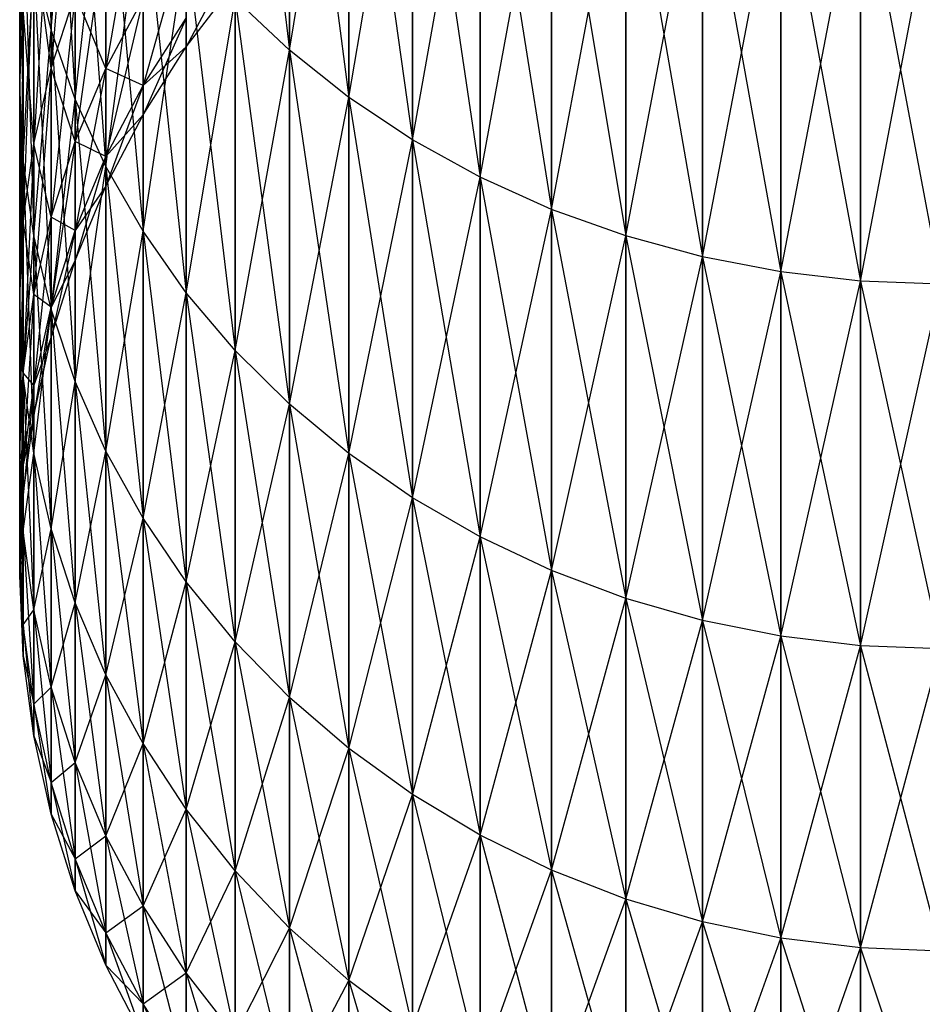
# Model space of a CAD drawing. Extents: x -1553 to 3804, y -1500 to 1500.
# Drawn here: x 410 to 425, y -139 to -123 of the extents above; entities that cross this region are included whole.
import ezdxf

# ---------------------------------------------------------------- set-up
doc = ezdxf.new("R2010")
doc.units = 0
doc.header["$MEASUREMENT"] = 0

msp = doc.modelspace()

# ---------------------------------------------------------------- linework, layer by layer
at = {"color": 0}
for p, q in [((413.528428, -116.443282, 1804.806077), (414.412493, -123.942704, 1794.829966)), ((410.246979, -117.006271, 1790.825215), (410.530208, -123.60768, 1780.910821)), ((414.412493, -117.234343, 1641.183243), (414.412493, -123.942704, 1651.71326)), ((414.412493, -117.234343, 1805.359984), (415.377281, -124.709056, 1795.27242)), ((414.412493, -123.942704, 1794.829966), (414.412493, -117.234343, 1805.359984)), ((414.412493, -123.942704, 1651.71326), (415.377281, -117.959216, 1640.675681)), ((415.377281, -117.959216, 1640.675681), (415.377281, -124.709056, 1651.270806)), ((415.377281, -117.959216, 1805.867545), (416.415449, -125.399601, 1795.671106)), ((415.377281, -124.709056, 1795.27242), (415.377281, -117.959216, 1805.867545)), ((410.530208, -118.113727, 1655.078621), (410.530208, -123.60768, 1665.632405)), ((410.530208, -118.113727, 1791.464605), (410.923706, -124.739844, 1781.438758)), ((410.530208, -123.60768, 1780.910821), (410.530208, -118.113727, 1791.464605)), ((415.377281, -124.709056, 1651.270806), (416.415449, -118.612386, 1640.218326)), ((416.415449, -118.612386, 1640.218326), (416.415449, -125.399601, 1650.87212)), ((416.415449, -118.612386, 1806.3249), (417.519095, -126.009084, 1796.022991)), ((416.415449, -125.399601, 1795.671106), (416.415449, -118.612386, 1806.3249)), ((410.076175, -118.899804, 1778.715502), (410.019095, -124.509272, 1768.589282)), ((410.530208, -123.60768, 1665.632405), (410.923706, -119.195571, 1654.454018)), ((410.923706, -119.195571, 1654.454018), (410.923706, -124.739844, 1665.104468)), ((410.923706, -119.195571, 1792.089208), (411.424478, -125.836589, 1781.950178)), ((410.923706, -124.739844, 1781.438758), (410.923706, -119.195571, 1792.089208)), ((416.415449, -125.399601, 1650.87212), (417.519095, -119.188881, 1639.81466)), ((417.519095, -119.188881, 1639.81466), (417.519095, -126.009084, 1650.520235)), ((417.519095, -119.188881, 1806.728566), (418.679821, -126.532866, 1796.325397)), ((417.519095, -126.009084, 1796.022991), (417.519095, -119.188881, 1806.728566)), ((410.923706, -119.683772, 1766.832944), (410.530208, -124.231599, 1756.55937)), ((417.519095, -126.009084, 1650.520235), (418.679821, -119.684313, 1639.467755)), ((418.679821, -119.684313, 1639.467755), (418.679821, -126.532866, 1650.217829)), ((418.679821, -119.684313, 1807.075471), (419.888793, -126.966961, 1796.576022)), ((418.679821, -126.532866, 1796.325397), (418.679821, -119.684313, 1807.075471)), ((410.019095, -120.085782, 1667.274693), (410.019095, -124.509272, 1677.953944)), ((410.019095, -120.085782, 1779.268533), (410.076175, -125.738937, 1769.036843)), ((410.019095, -124.509272, 1768.589282), (410.019095, -120.085782, 1779.268533)), ((418.679821, -126.532866, 1650.217829), (419.888793, -120.094913, 1639.18025)), ((419.888793, -120.094913, 1639.18025), (419.888793, -126.966961, 1649.967204)), ((419.888793, -120.094913, 1807.362976), (421.136809, -127.308065, 1796.772958)), ((419.888793, -126.966961, 1796.576022), (419.888793, -120.094913, 1807.362976)), ((410.923706, -124.739844, 1665.104468), (411.424478, -120.243568, 1653.848956)), ((411.424478, -120.243568, 1653.848956), (411.424478, -125.836589, 1664.593048)), ((411.424478, -120.243568, 1792.69427), (412.028714, -126.889566, 1782.441189)), ((411.424478, -125.836589, 1781.950178), (411.424478, -120.243568, 1792.69427)), ((419.888793, -126.966961, 1649.967204), (421.136809, -120.417555, 1638.954334)), ((421.136809, -120.417555, 1638.954334), (421.136809, -127.308065, 1649.770268)), ((421.136809, -120.417555, 1807.588893), (422.414372, -127.553582, 1796.914708)), ((421.136809, -127.308065, 1796.772958), (421.136809, -120.417555, 1807.588893)), ((412.028714, -120.733827, 1755.622144), (411.424478, -124.238114, 1745.178144)), ((421.136809, -127.308065, 1649.770268), (422.414372, -120.649783, 1638.791725)), ((422.414372, -120.649783, 1638.791725), (422.414372, -127.553582, 1649.628518)), ((422.414372, -120.649783, 1807.751501), (423.711759, -127.701643, 1797.000191)), ((422.414372, -127.553582, 1796.914708), (422.414372, -120.649783, 1807.751501)), ((410.530208, -120.857642, 1767.260197), (410.246979, -125.466806, 1756.890342)), ((410.530208, -120.857642, 1679.283029), (410.530208, -124.231599, 1689.983856)), ((410.530208, -124.231599, 1756.55937), (410.530208, -120.857642, 1767.260197)), ((422.414372, -127.553582, 1649.628518), (423.711759, -120.789831, 1638.693663)), ((423.711759, -120.789831, 1638.693663), (423.711759, -127.701643, 1649.543035)), ((423.711759, -120.789831, 1807.849563), (425.019095, -127.751123, 1797.028758)), ((423.711759, -127.701643, 1797.000191), (423.711759, -120.789831, 1807.849563)), ((423.711759, -127.701643, 1649.543035), (425.019095, -120.836632, 1638.660892)), ((411.424478, -125.836589, 1664.593048), (412.028714, -121.249744, 1653.26804)), ((412.028714, -121.249744, 1653.26804), (412.028714, -126.889566, 1664.102037)), ((412.028714, -121.249744, 1793.275186), (412.731814, -127.890762, 1782.908055)), ((412.028714, -126.889566, 1782.441189), (412.028714, -121.249744, 1793.275186)), ((410.019095, -124.509272, 1677.953944), (410.076175, -121.271759, 1666.721663)), ((410.076175, -121.271759, 1666.721663), (410.076175, -125.738937, 1677.506383)), ((410.076175, -121.271759, 1779.821563), (410.246979, -126.959243, 1769.480998)), ((410.076175, -125.738937, 1769.036843), (410.076175, -121.271759, 1779.821563)), ((411.424478, -121.85607, 1755.922849), (410.923706, -125.429853, 1745.38828)), ((411.424478, -121.85607, 1690.620377), (411.424478, -124.238114, 1701.365082)), ((411.424478, -124.238114, 1745.178144), (411.424478, -121.85607, 1755.922849)), ((412.731814, -122.006017, 1744.784566), (412.028714, -124.517219, 1734.165458)), ((410.246979, -122.059302, 1767.697566), (410.076175, -126.721179, 1757.226451)), ((410.246979, -122.059302, 1678.84566), (410.246979, -125.466806, 1689.652884)), ((410.530208, -124.231599, 1689.983856), (410.246979, -122.059302, 1678.84566)), ((410.246979, -125.466806, 1756.890342), (410.246979, -122.059302, 1767.697566)), ((412.028714, -126.889566, 1664.102037), (412.731814, -122.206441, 1652.715691)), ((412.731814, -122.206441, 1652.715691), (412.731814, -127.890762, 1663.635171)), ((412.731814, -122.206441, 1793.827535), (413.528428, -128.832558, 1783.347221)), ((412.731814, -127.890762, 1782.908055), (412.731814, -122.206441, 1793.827535)), ((410.076175, -125.738937, 1677.506383), (410.246979, -122.448711, 1666.172841)), ((410.530208, -123.60768, 1665.632405), (410.246979, -122.448711, 1666.172841)), ((410.246979, -122.448711, 1666.172841), (410.246979, -126.959243, 1677.062228)), ((410.530208, -123.60768, 1780.910821), (410.246979, -122.448711, 1780.370385)), ((410.246979, -122.448711, 1780.370385), (410.530208, -128.160903, 1769.918367)), ((410.246979, -126.959243, 1769.480998), (410.246979, -122.448711, 1780.370385)), ((413.528428, -122.381523, 1733.978609), (412.731814, -123.888157, 1723.271613)), ((412.731814, -123.888157, 1723.271613), (413.528428, -122.849, 1723.271613)), ((410.530208, -124.231599, 1689.983856), (410.923706, -123.02496, 1690.307174)), ((410.530208, -124.231599, 1756.55937), (410.923706, -123.02496, 1756.236052)), ((410.923706, -123.02496, 1756.236052), (410.530208, -126.66008, 1745.605202)), ((410.923706, -123.02496, 1690.307174), (410.923706, -125.429853, 1701.154946)), ((411.424478, -124.238114, 1701.365082), (410.923706, -123.02496, 1690.307174)), ((410.923706, -125.429853, 1745.38828), (410.923706, -123.02496, 1756.236052)), ((411.424478, -124.238114, 1701.365082), (412.028714, -123.093933, 1701.566832)), ((411.424478, -124.238114, 1745.178144), (412.028714, -123.093933, 1744.976395)), ((412.028714, -123.093933, 1744.976395), (411.424478, -125.67463, 1734.266718)), ((412.028714, -123.093933, 1701.566832), (412.028714, -124.517219, 1712.377768)), ((412.028714, -124.517219, 1734.165458), (412.028714, -123.093933, 1744.976395)), ((412.731814, -127.890762, 1663.635171), (413.528428, -123.106377, 1652.196113)), ((414.412493, -123.942704, 1651.71326), (413.528428, -123.106377, 1652.196113)), ((413.528428, -123.106377, 1652.196113), (413.528428, -128.832558, 1663.196005)), ((414.412493, -123.942704, 1794.829966), (413.528428, -123.106377, 1794.347113)), ((413.528428, -123.106377, 1794.347113), (414.412493, -129.707786, 1783.755347)), ((413.528428, -128.832558, 1783.347221), (413.528428, -123.106377, 1794.347113)), ((410.019095, -124.509272, 1677.953944), (410.076175, -123.279608, 1678.401505)), ((410.019095, -124.509272, 1768.589282), (410.076175, -123.279608, 1768.141721)), ((410.076175, -123.279608, 1768.141721), (410.019095, -127.985172, 1757.565137)), ((410.076175, -123.279608, 1678.401505), (410.076175, -126.721179, 1689.316775)), ((410.246979, -125.466806, 1689.652884), (410.076175, -123.279608, 1678.401505)), ((410.076175, -126.721179, 1757.226451), (410.076175, -123.279608, 1768.141721)), ((412.028714, -124.517219, 1712.377768), (412.731814, -123.416725, 1712.474049)), ((412.028714, -124.517219, 1734.165458), (412.731814, -123.416725, 1734.069177)), ((412.731814, -123.416725, 1734.069177), (412.028714, -124.992855, 1723.271613)), ((412.731814, -123.416725, 1712.474049), (412.731814, -123.888157, 1723.271613)), ((412.731814, -123.888157, 1723.271613), (412.731814, -123.416725, 1734.069177)), ((410.246979, -126.959243, 1677.062228), (410.530208, -123.60768, 1665.632405)), ((410.923706, -124.739844, 1665.104468), (410.530208, -123.60768, 1665.632405)), ((410.530208, -123.60768, 1665.632405), (410.530208, -128.160903, 1676.624859)), ((410.923706, -124.739844, 1781.438758), (410.530208, -123.60768, 1780.910821)), ((410.530208, -123.60768, 1780.910821), (410.923706, -129.334772, 1770.34562)), ((410.530208, -128.160903, 1769.918367), (410.530208, -123.60768, 1780.910821)), ((412.028714, -124.992855, 1723.271613), (412.731814, -123.888157, 1723.271613)), ((412.731814, -123.888157, 1723.271613), (412.028714, -124.517219, 1712.377768)), ((413.528428, -128.832558, 1663.196005), (414.412493, -123.942704, 1651.71326)), ((415.377281, -124.709056, 1651.270806), (414.412493, -123.942704, 1651.71326)), ((414.412493, -123.942704, 1651.71326), (414.412493, -129.707786, 1662.787879)), ((415.377281, -124.709056, 1795.27242), (414.412493, -123.942704, 1794.829966)), ((414.412493, -123.942704, 1794.829966), (415.377281, -130.509784, 1784.129325)), ((414.412493, -129.707786, 1783.755347), (414.412493, -123.942704, 1794.829966)), ((410.246979, -125.466806, 1689.652884), (410.530208, -124.231599, 1689.983856)), ((410.246979, -125.466806, 1756.890342), (410.530208, -124.231599, 1756.55937)), ((410.530208, -124.231599, 1756.55937), (410.246979, -127.919432, 1745.82726)), ((410.530208, -124.231599, 1689.983856), (410.530208, -126.66008, 1700.938024)), ((410.923706, -125.429853, 1701.154946), (410.530208, -124.231599, 1689.983856)), ((410.530208, -126.66008, 1745.605202), (410.530208, -124.231599, 1756.55937)), ((410.923706, -125.429853, 1701.154946), (411.424478, -124.238114, 1701.365082)), ((410.923706, -125.429853, 1745.38828), (411.424478, -124.238114, 1745.178144)), ((411.424478, -124.238114, 1745.178144), (410.923706, -126.880149, 1734.372188)), ((411.424478, -124.238114, 1701.365082), (411.424478, -125.67463, 1712.276508)), ((412.028714, -124.517219, 1712.377768), (411.424478, -124.238114, 1701.365082)), ((411.424478, -125.67463, 1734.266718), (411.424478, -124.238114, 1745.178144)), ((410.076175, -125.738937, 1677.506383), (410.019095, -124.509272, 1677.953944)), ((410.019095, -124.509272, 1677.953944), (410.019095, -127.985172, 1688.97809)), ((410.076175, -126.721179, 1689.316775), (410.019095, -124.509272, 1677.953944)), ((410.076175, -125.738937, 1769.036843), (410.019095, -124.509272, 1768.589282)), ((410.019095, -124.509272, 1768.589282), (410.076175, -129.249165, 1757.903822)), ((410.019095, -127.985172, 1757.565137), (410.019095, -124.509272, 1768.589282)), ((411.424478, -125.67463, 1712.276508), (412.028714, -124.517219, 1712.377768)), ((411.424478, -125.67463, 1734.266718), (412.028714, -124.517219, 1734.165458)), ((412.028714, -124.517219, 1734.165458), (411.424478, -126.154687, 1723.271613)), ((412.028714, -124.517219, 1712.377768), (412.028714, -124.992855, 1723.271613)), ((412.028714, -124.992855, 1723.271613), (412.028714, -124.517219, 1734.165458)), ((410.530208, -128.160903, 1676.624859), (410.923706, -124.739844, 1665.104468)), ((411.424478, -125.836589, 1664.593048), (410.923706, -124.739844, 1665.104468)), ((410.923706, -124.739844, 1665.104468), (410.923706, -129.334772, 1676.197606)), ((411.424478, -125.836589, 1781.950178), (410.923706, -124.739844, 1781.438758)), ((410.923706, -124.739844, 1781.438758), (411.424478, -130.471916, 1770.759507)), ((410.923706, -129.334772, 1770.34562), (410.923706, -124.739844, 1781.438758)), ((414.412493, -129.707786, 1662.787879), (415.377281, -124.709056, 1651.270806)), ((416.415449, -125.399601, 1650.87212), (415.377281, -124.709056, 1651.270806)), ((415.377281, -124.709056, 1651.270806), (415.377281, -130.509784, 1662.413901)), ((416.415449, -125.399601, 1795.671106), (415.377281, -124.709056, 1795.27242)), ((415.377281, -124.709056, 1795.27242), (416.415449, -131.232449, 1784.466309)), ((415.377281, -130.509784, 1784.129325), (415.377281, -124.709056, 1795.27242)), ((411.424478, -126.154687, 1723.271613), (412.028714, -124.992855, 1723.271613)), ((412.028714, -124.992855, 1723.271613), (411.424478, -125.67463, 1712.276508)), ((415.377281, -130.509784, 1662.413901), (416.415449, -125.399601, 1650.87212)), ((417.519095, -126.009084, 1650.520235), (416.415449, -125.399601, 1650.87212)), ((416.415449, -125.399601, 1650.87212), (416.415449, -131.232449, 1662.076917)), ((417.519095, -126.009084, 1796.022991), (416.415449, -125.399601, 1795.671106)), ((416.415449, -125.399601, 1795.671106), (417.519095, -131.870282, 1784.763735)), ((416.415449, -131.232449, 1784.466309), (416.415449, -125.399601, 1795.671106)), ((410.076175, -126.721179, 1689.316775), (410.246979, -125.466806, 1689.652884)), ((410.076175, -126.721179, 1757.226451), (410.246979, -125.466806, 1756.890342)), ((410.246979, -125.466806, 1756.890342), (410.076175, -129.198326, 1746.052764)), ((410.246979, -125.466806, 1689.652884), (410.246979, -127.919432, 1700.715966)), ((410.530208, -126.66008, 1700.938024), (410.246979, -125.466806, 1689.652884)), ((410.246979, -127.919432, 1745.82726), (410.246979, -125.466806, 1756.890342)), ((410.530208, -126.66008, 1700.938024), (410.923706, -125.429853, 1701.154946)), ((410.530208, -126.66008, 1745.605202), (410.923706, -125.429853, 1745.38828)), ((410.923706, -125.429853, 1745.38828), (410.530208, -128.124601, 1734.481063)), ((410.923706, -125.429853, 1701.154946), (410.923706, -126.880149, 1712.171038)), ((411.424478, -125.67463, 1712.276508), (410.923706, -125.429853, 1701.154946)), ((410.923706, -126.880149, 1734.372188), (410.923706, -125.429853, 1745.38828)), ((410.019095, -127.985172, 1688.97809), (410.076175, -125.738937, 1677.506383)), ((410.246979, -126.959243, 1677.062228), (410.076175, -125.738937, 1677.506383)), ((410.076175, -125.738937, 1677.506383), (410.076175, -129.249165, 1688.639404)), ((410.246979, -126.959243, 1769.480998), (410.076175, -125.738937, 1769.036843)), ((410.076175, -125.738937, 1769.036843), (410.246979, -130.503538, 1758.239931)), ((410.076175, -129.249165, 1757.903822), (410.076175, -125.738937, 1769.036843)), ((410.923706, -126.880149, 1712.171038), (411.424478, -125.67463, 1712.276508)), ((410.923706, -126.880149, 1734.372188), (411.424478, -125.67463, 1734.266718)), ((411.424478, -125.67463, 1734.266718), (410.923706, -127.36481, 1723.271613)), ((411.424478, -125.67463, 1712.276508), (411.424478, -126.154687, 1723.271613)), ((411.424478, -126.154687, 1723.271613), (411.424478, -125.67463, 1734.266718)), ((410.923706, -129.334772, 1676.197606), (411.424478, -125.836589, 1664.593048)), ((412.028714, -126.889566, 1664.102037), (411.424478, -125.836589, 1664.593048)), ((411.424478, -125.836589, 1664.593048), (411.424478, -130.471916, 1675.783719)), ((412.028714, -126.889566, 1782.441189), (411.424478, -125.836589, 1781.950178)), ((411.424478, -125.836589, 1781.950178), (412.028714, -131.563681, 1771.156877)), ((411.424478, -130.471916, 1770.759507), (411.424478, -125.836589, 1781.950178)), ((416.415449, -131.232449, 1662.076917), (417.519095, -126.009084, 1650.520235)), ((418.679821, -126.532866, 1650.217829), (417.519095, -126.009084, 1650.520235)), ((417.519095, -126.009084, 1650.520235), (417.519095, -131.870282, 1661.779491)), ((418.679821, -126.532866, 1796.325397), (417.519095, -126.009084, 1796.022991)), ((417.519095, -126.009084, 1796.022991), (418.679821, -132.418427, 1785.01934)), ((417.519095, -131.870282, 1784.763735), (417.519095, -126.009084, 1796.022991)), ((410.923706, -127.36481, 1723.271613), (411.424478, -126.154687, 1723.271613)), ((411.424478, -126.154687, 1723.271613), (410.923706, -126.880149, 1712.171038)), ((417.519095, -131.870282, 1661.779491), (418.679821, -126.532866, 1650.217829)), ((419.888793, -126.966961, 1649.967204), (418.679821, -126.532866, 1650.217829)), ((418.679821, -126.532866, 1650.217829), (418.679821, -132.418427, 1661.523887)), ((419.888793, -126.966961, 1796.576022), (418.679821, -126.532866, 1796.325397)), ((418.679821, -126.532866, 1796.325397), (419.888793, -132.872713, 1785.231177)), ((418.679821, -132.418427, 1785.01934), (418.679821, -126.532866, 1796.325397)), ((410.246979, -127.919432, 1700.715966), (410.530208, -126.66008, 1700.938024)), ((410.246979, -127.919432, 1745.82726), (410.530208, -126.66008, 1745.605202)), ((410.530208, -126.66008, 1745.605202), (410.246979, -129.398515, 1734.592516)), ((410.530208, -126.66008, 1700.938024), (410.530208, -128.124601, 1712.062163)), ((410.923706, -126.880149, 1712.171038), (410.530208, -126.66008, 1700.938024)), ((410.530208, -128.124601, 1734.481063), (410.530208, -126.66008, 1745.605202)), ((410.019095, -127.985172, 1688.97809), (410.076175, -126.721179, 1689.316775)), ((410.019095, -127.985172, 1757.565137), (410.076175, -126.721179, 1757.226451)), ((410.076175, -126.721179, 1757.226451), (410.019095, -130.487027, 1746.279997)), ((410.076175, -126.721179, 1689.316775), (410.076175, -129.198326, 1700.490462)), ((410.246979, -127.919432, 1700.715966), (410.076175, -126.721179, 1689.316775)), ((410.076175, -129.198326, 1746.052764), (410.076175, -126.721179, 1757.226451)), ((410.076175, -129.249165, 1688.639404), (410.246979, -126.959243, 1677.062228)), ((410.530208, -128.160903, 1676.624859), (410.246979, -126.959243, 1677.062228)), ((410.246979, -126.959243, 1677.062228), (410.246979, -130.503538, 1688.303295)), ((410.530208, -128.160903, 1769.918367), (410.246979, -126.959243, 1769.480998)), ((410.246979, -126.959243, 1769.480998), (410.530208, -131.738745, 1758.570903)), ((410.246979, -130.503538, 1758.239931), (410.246979, -126.959243, 1769.480998)), ((410.530208, -128.124601, 1712.062163), (410.923706, -126.880149, 1712.171038)), ((410.530208, -128.124601, 1734.481063), (410.923706, -126.880149, 1734.372188)), ((410.923706, -126.880149, 1734.372188), (410.530208, -128.614016, 1723.271613)), ((410.923706, -126.880149, 1712.171038), (410.923706, -127.36481, 1723.271613)), ((410.923706, -127.36481, 1723.271613), (410.923706, -126.880149, 1734.372188)), ((411.424478, -130.471916, 1675.783719), (412.028714, -126.889566, 1664.102037)), ((412.731814, -127.890762, 1663.635171), (412.028714, -126.889566, 1664.102037)), ((412.028714, -126.889566, 1664.102037), (412.028714, -131.563681, 1675.386349)), ((412.731814, -127.890762, 1782.908055), (412.028714, -126.889566, 1782.441189)), ((412.028714, -126.889566, 1782.441189), (412.731814, -132.601758, 1771.534706)), ((412.028714, -131.563681, 1771.156877), (412.028714, -126.889566, 1782.441189)), ((418.679821, -132.418427, 1661.523887), (419.888793, -126.966961, 1649.967204)), ((421.136809, -127.308065, 1649.770268), (419.888793, -126.966961, 1649.967204)), ((419.888793, -126.966961, 1649.967204), (419.888793, -132.872713, 1661.312049)), ((421.136809, -127.308065, 1796.772958), (419.888793, -126.966961, 1796.576022)), ((419.888793, -126.966961, 1796.576022), (421.136809, -133.229683, 1785.397635)), ((419.888793, -132.872713, 1785.231177), (419.888793, -126.966961, 1796.576022)), ((419.888793, -132.872713, 1661.312049), (421.136809, -127.308065, 1649.770268)), ((422.414372, -127.553582, 1649.628518), (421.136809, -127.308065, 1649.770268)), ((421.136809, -127.308065, 1649.770268), (421.136809, -133.229683, 1661.145591)), ((422.414372, -127.553582, 1796.914708), (421.136809, -127.308065, 1796.772958)), ((421.136809, -127.308065, 1796.772958), (422.414372, -133.48662, 1785.517446)), ((421.136809, -133.229683, 1785.397635), (421.136809, -127.308065, 1796.772958)), ((410.530208, -128.614016, 1723.271613), (410.923706, -127.36481, 1723.271613)), ((410.923706, -127.36481, 1723.271613), (410.530208, -128.124601, 1712.062163)), ((421.136809, -133.229683, 1661.145591), (422.414372, -127.553582, 1649.628518)), ((423.711759, -127.701643, 1649.543035), (422.414372, -127.553582, 1649.628518)), ((422.414372, -127.553582, 1649.628518), (422.414372, -133.48662, 1661.02578)), ((423.711759, -127.701643, 1797.000191), (422.414372, -127.553582, 1796.914708)), ((422.414372, -127.553582, 1796.914708), (423.711759, -133.641569, 1785.5897)), ((422.414372, -133.48662, 1785.517446), (422.414372, -127.553582, 1796.914708)), ((422.414372, -133.48662, 1661.02578), (423.711759, -127.701643, 1649.543035)), ((425.019095, -127.751123, 1649.514468), (423.711759, -127.701643, 1649.543035)), ((423.711759, -127.701643, 1649.543035), (423.711759, -133.641569, 1660.953526)), ((425.019095, -127.751123, 1797.028758), (423.711759, -127.701643, 1797.000191)), ((423.711759, -127.701643, 1797.000191), (425.019095, -133.69335, 1785.613846)), ((423.711759, -133.641569, 1785.5897), (423.711759, -127.701643, 1797.000191)), ((423.711759, -133.641569, 1660.953526), (425.019095, -127.751123, 1649.514468)), ((410.076175, -129.249165, 1688.639404), (410.019095, -127.985172, 1688.97809)), ((410.019095, -127.985172, 1688.97809), (410.019095, -130.487027, 1700.263229)), ((410.076175, -129.198326, 1700.490462), (410.019095, -127.985172, 1688.97809)), ((410.076175, -129.249165, 1757.903822), (410.019095, -127.985172, 1757.565137)), ((410.019095, -127.985172, 1757.565137), (410.076175, -131.775729, 1746.507229)), ((410.019095, -130.487027, 1746.279997), (410.019095, -127.985172, 1757.565137)), ((410.076175, -129.198326, 1700.490462), (410.246979, -127.919432, 1700.715966)), ((410.076175, -129.198326, 1746.052764), (410.246979, -127.919432, 1745.82726)), ((410.246979, -127.919432, 1745.82726), (410.076175, -130.692195, 1734.705699)), ((410.246979, -127.919432, 1700.715966), (410.246979, -129.398515, 1711.95071)), ((410.530208, -128.124601, 1712.062163), (410.246979, -127.919432, 1700.715966)), ((410.246979, -129.398515, 1734.592516), (410.246979, -127.919432, 1745.82726)), ((412.028714, -131.563681, 1675.386349), (412.731814, -127.890762, 1663.635171)), ((413.528428, -128.832558, 1663.196005), (412.731814, -127.890762, 1663.635171)), ((412.731814, -127.890762, 1663.635171), (412.731814, -132.601758, 1675.00852)), ((413.528428, -128.832558, 1783.347221), (412.731814, -127.890762, 1782.908055)), ((412.731814, -127.890762, 1782.908055), (413.528428, -133.578246, 1771.890118)), ((412.731814, -132.601758, 1771.534706), (412.731814, -127.890762, 1782.908055)), ((410.246979, -129.398515, 1711.95071), (410.530208, -128.124601, 1712.062163)), ((410.246979, -129.398515, 1734.592516), (410.530208, -128.124601, 1734.481063)), ((410.530208, -128.124601, 1734.481063), (410.246979, -129.892796, 1723.271613)), ((410.530208, -128.124601, 1712.062163), (410.530208, -128.614016, 1723.271613)), ((410.530208, -128.614016, 1723.271613), (410.530208, -128.124601, 1734.481063)), ((410.246979, -130.503538, 1688.303295), (410.530208, -128.160903, 1676.624859)), ((410.923706, -129.334772, 1676.197606), (410.530208, -128.160903, 1676.624859)), ((410.530208, -128.160903, 1676.624859), (410.530208, -131.738745, 1687.972323)), ((410.923706, -129.334772, 1770.34562), (410.530208, -128.160903, 1769.918367)), ((410.530208, -128.160903, 1769.918367), (410.923706, -132.945384, 1758.894221)), ((410.530208, -131.738745, 1758.570903), (410.530208, -128.160903, 1769.918367)), ((410.246979, -129.892796, 1723.271613), (410.530208, -128.614016, 1723.271613)), ((410.530208, -128.614016, 1723.271613), (410.246979, -129.398515, 1711.95071)), ((412.731814, -132.601758, 1675.00852), (413.528428, -128.832558, 1663.196005)), ((414.412493, -129.707786, 1662.787879), (413.528428, -128.832558, 1663.196005)), ((413.528428, -128.832558, 1663.196005), (413.528428, -133.578246, 1674.653108)), ((414.412493, -129.707786, 1783.755347), (413.528428, -128.832558, 1783.347221)), ((413.528428, -128.832558, 1783.347221), (414.412493, -134.485713, 1772.220409)), ((413.528428, -133.578246, 1771.890118), (413.528428, -128.832558, 1783.347221)), ((410.019095, -130.487027, 1700.263229), (410.076175, -129.198326, 1700.490462)), ((410.019095, -130.487027, 1746.279997), (410.076175, -129.198326, 1746.052764)), ((410.076175, -129.198326, 1746.052764), (410.019095, -131.995797, 1734.819749)), ((410.019095, -130.487027, 1700.263229), (410.076175, -129.249165, 1688.639404)), ((410.076175, -129.198326, 1700.490462), (410.076175, -130.692195, 1711.837528)), ((410.246979, -129.398515, 1711.95071), (410.076175, -129.198326, 1700.490462)), ((410.076175, -130.692195, 1734.705699), (410.076175, -129.198326, 1746.052764)), ((410.246979, -130.503538, 1688.303295), (410.076175, -129.249165, 1688.639404)), ((410.076175, -129.249165, 1688.639404), (410.076175, -131.775729, 1700.035997)), ((410.246979, -130.503538, 1758.239931), (410.076175, -129.249165, 1757.903822)), ((410.076175, -129.249165, 1757.903822), (410.246979, -133.054622, 1746.732733)), ((410.076175, -131.775729, 1746.507229), (410.076175, -129.249165, 1757.903822)), ((410.076175, -130.692195, 1711.837528), (410.246979, -129.398515, 1711.95071)), ((410.076175, -130.692195, 1734.705699), (410.246979, -129.398515, 1734.592516)), ((410.246979, -129.398515, 1734.592516), (410.076175, -131.191418, 1723.271613)), ((410.246979, -129.398515, 1711.95071), (410.246979, -129.892796, 1723.271613)), ((410.246979, -129.892796, 1723.271613), (410.246979, -129.398515, 1734.592516)), ((410.530208, -131.738745, 1687.972323), (410.923706, -129.334772, 1676.197606)), ((411.424478, -130.471916, 1675.783719), (410.923706, -129.334772, 1676.197606)), ((410.923706, -129.334772, 1676.197606), (410.923706, -132.945384, 1687.649005)), ((411.424478, -130.471916, 1770.759507), (410.923706, -129.334772, 1770.34562)), ((410.923706, -129.334772, 1770.34562), (411.424478, -134.114274, 1759.207424)), ((410.923706, -132.945384, 1758.894221), (410.923706, -129.334772, 1770.34562)), ((413.528428, -133.578246, 1674.653108), (414.412493, -129.707786, 1662.787879)), ((415.377281, -130.509784, 1662.413901), (414.412493, -129.707786, 1662.787879)), ((414.412493, -129.707786, 1662.787879), (414.412493, -134.485713, 1674.322817)), ((415.377281, -130.509784, 1784.129325), (414.412493, -129.707786, 1783.755347)), ((414.412493, -129.707786, 1783.755347), (415.377281, -135.317254, 1772.523066)), ((414.412493, -134.485713, 1772.220409), (414.412493, -129.707786, 1783.755347)), ((410.076175, -131.191418, 1723.271613), (410.246979, -129.892796, 1723.271613)), ((410.246979, -129.892796, 1723.271613), (410.076175, -130.692195, 1711.837528)), ((410.076175, -131.775729, 1700.035997), (410.019095, -130.487027, 1700.263229)), ((410.019095, -130.487027, 1700.263229), (410.019095, -131.995797, 1711.723477)), ((410.076175, -130.692195, 1711.837528), (410.019095, -130.487027, 1700.263229)), ((410.076175, -131.775729, 1746.507229), (410.019095, -130.487027, 1746.279997)), ((410.019095, -130.487027, 1746.279997), (410.076175, -133.2994, 1734.933799)), ((410.019095, -131.995797, 1734.819749), (410.019095, -130.487027, 1746.279997)), ((410.076175, -131.775729, 1700.035997), (410.246979, -130.503538, 1688.303295)), ((410.530208, -131.738745, 1687.972323), (410.246979, -130.503538, 1688.303295)), ((410.246979, -130.503538, 1688.303295), (410.246979, -133.054622, 1699.810493)), ((410.530208, -131.738745, 1758.570903), (410.246979, -130.503538, 1758.239931)), ((410.246979, -130.503538, 1758.239931), (410.530208, -134.313975, 1746.954791)), ((410.246979, -133.054622, 1746.732733), (410.246979, -130.503538, 1758.239931)), ((410.923706, -132.945384, 1687.649005), (411.424478, -130.471916, 1675.783719)), ((412.028714, -131.563681, 1675.386349), (411.424478, -130.471916, 1675.783719)), ((411.424478, -130.471916, 1675.783719), (411.424478, -134.114274, 1687.335802)), ((412.028714, -131.563681, 1771.156877), (411.424478, -130.471916, 1770.759507)), ((411.424478, -130.471916, 1770.759507), (412.028714, -135.236517, 1759.508129)), ((411.424478, -134.114274, 1759.207424), (411.424478, -130.471916, 1770.759507)), ((414.412493, -134.485713, 1674.322817), (415.377281, -130.509784, 1662.413901)), ((416.415449, -131.232449, 1662.076917), (415.377281, -130.509784, 1662.413901)), ((415.377281, -130.509784, 1662.413901), (415.377281, -135.317254, 1674.020161)), ((416.415449, -131.232449, 1784.466309), (415.377281, -130.509784, 1784.129325)), ((415.377281, -130.509784, 1784.129325), (416.415449, -136.066539, 1772.795783)), ((415.377281, -135.317254, 1772.523066), (415.377281, -130.509784, 1784.129325)), ((410.019095, -131.995797, 1711.723477), (410.076175, -130.692195, 1711.837528)), ((410.019095, -131.995797, 1734.819749), (410.076175, -130.692195, 1734.705699)), ((410.076175, -130.692195, 1734.705699), (410.019095, -132.5, 1723.271613)), ((410.076175, -130.692195, 1711.837528), (410.076175, -131.191418, 1723.271613)), ((410.076175, -131.191418, 1723.271613), (410.076175, -130.692195, 1734.705699)), ((410.019095, -132.5, 1723.271613), (410.076175, -131.191418, 1723.271613)), ((410.076175, -131.191418, 1723.271613), (410.019095, -131.995797, 1711.723477)), ((415.377281, -135.317254, 1674.020161), (416.415449, -131.232449, 1662.076917)), ((417.519095, -131.870282, 1661.779491), (416.415449, -131.232449, 1662.076917)), ((416.415449, -131.232449, 1662.076917), (416.415449, -136.066539, 1673.747443)), ((417.519095, -131.870282, 1784.763735), (416.415449, -131.232449, 1784.466309)), ((416.415449, -131.232449, 1784.466309), (417.519095, -136.727867, 1773.036487)), ((416.415449, -136.066539, 1772.795783), (416.415449, -131.232449, 1784.466309)), ((411.424478, -134.114274, 1687.335802), (412.028714, -131.563681, 1675.386349)), ((412.731814, -132.601758, 1675.00852), (412.028714, -131.563681, 1675.386349)), ((412.028714, -131.563681, 1675.386349), (412.028714, -135.236517, 1687.035097)), ((412.731814, -132.601758, 1771.534706), (412.028714, -131.563681, 1771.156877)), ((412.028714, -131.563681, 1771.156877), (412.731814, -136.303574, 1759.794046)), ((412.028714, -135.236517, 1759.508129), (412.028714, -131.563681, 1771.156877)), ((410.019095, -131.995797, 1711.723477), (410.076175, -131.775729, 1700.035997)), ((410.246979, -133.054622, 1699.810493), (410.076175, -131.775729, 1700.035997)), ((410.076175, -131.775729, 1700.035997), (410.076175, -133.2994, 1711.609427)), ((410.246979, -133.054622, 1746.732733), (410.076175, -131.775729, 1746.507229)), ((410.076175, -131.775729, 1746.507229), (410.246979, -134.59308, 1735.046982)), ((410.076175, -133.2994, 1734.933799), (410.076175, -131.775729, 1746.507229)), ((410.246979, -133.054622, 1699.810493), (410.530208, -131.738745, 1687.972323)), ((410.923706, -132.945384, 1687.649005), (410.530208, -131.738745, 1687.972323)), ((410.530208, -131.738745, 1687.972323), (410.530208, -134.313975, 1699.588435)), ((410.923706, -132.945384, 1758.894221), (410.530208, -131.738745, 1758.570903)), ((410.530208, -131.738745, 1758.570903), (410.923706, -135.544202, 1747.171713)), ((410.530208, -134.313975, 1746.954791), (410.530208, -131.738745, 1758.570903)), ((410.076175, -133.2994, 1711.609427), (410.019095, -131.995797, 1711.723477)), ((410.019095, -131.995797, 1711.723477), (410.019095, -132.5, 1723.271613)), ((410.076175, -133.2994, 1734.933799), (410.019095, -131.995797, 1734.819749)), ((410.019095, -131.995797, 1734.819749), (410.076175, -133.808582, 1723.271613)), ((410.019095, -132.5, 1723.271613), (410.019095, -131.995797, 1734.819749)), ((416.415449, -136.066539, 1673.747443), (417.519095, -131.870282, 1661.779491)), ((418.679821, -132.418427, 1661.523887), (417.519095, -131.870282, 1661.779491)), ((417.519095, -131.870282, 1661.779491), (417.519095, -136.727867, 1673.506739)), ((418.679821, -132.418427, 1785.01934), (417.519095, -131.870282, 1784.763735)), ((417.519095, -131.870282, 1784.763735), (418.679821, -137.296204, 1773.243344)), ((417.519095, -136.727867, 1773.036487), (417.519095, -131.870282, 1784.763735)), ((417.519095, -136.727867, 1673.506739), (418.679821, -132.418427, 1661.523887)), ((419.888793, -132.872713, 1661.312049), (418.679821, -132.418427, 1661.523887)), ((418.679821, -132.418427, 1661.523887), (418.679821, -137.296204, 1673.299882)), ((419.888793, -132.872713, 1785.231177), (418.679821, -132.418427, 1785.01934)), ((418.679821, -132.418427, 1785.01934), (419.888793, -137.767224, 1773.414782)), ((418.679821, -137.296204, 1773.243344), (418.679821, -132.418427, 1785.01934)), ((410.076175, -133.808582, 1723.271613), (410.019095, -132.5, 1723.271613)), ((410.019095, -132.5, 1723.271613), (410.076175, -133.2994, 1711.609427)), ((412.028714, -135.236517, 1687.035097), (412.731814, -132.601758, 1675.00852)), ((413.528428, -133.578246, 1674.653108), (412.731814, -132.601758, 1675.00852)), ((412.731814, -132.601758, 1675.00852), (412.731814, -136.303574, 1686.749181)), ((413.528428, -133.578246, 1771.890118), (412.731814, -132.601758, 1771.534706)), ((412.731814, -132.601758, 1771.534706), (413.528428, -137.307322, 1760.062999)), ((412.731814, -136.303574, 1759.794046), (412.731814, -132.601758, 1771.534706)), ((410.530208, -134.313975, 1699.588435), (410.923706, -132.945384, 1687.649005)), ((411.424478, -134.114274, 1687.335802), (410.923706, -132.945384, 1687.649005)), ((410.923706, -132.945384, 1687.649005), (410.923706, -135.544202, 1699.371513)), ((411.424478, -134.114274, 1759.207424), (410.923706, -132.945384, 1758.894221)), ((410.923706, -132.945384, 1758.894221), (411.424478, -136.735941, 1747.381849)), ((410.923706, -135.544202, 1747.171713), (410.923706, -132.945384, 1758.894221)), ((418.679821, -137.296204, 1673.299882), (419.888793, -132.872713, 1661.312049)), ((421.136809, -133.229683, 1661.145591), (419.888793, -132.872713, 1661.312049)), ((419.888793, -132.872713, 1661.312049), (419.888793, -137.767224, 1673.128444)), ((421.136809, -133.229683, 1785.397635), (419.888793, -132.872713, 1785.231177)), ((419.888793, -132.872713, 1785.231177), (421.136809, -138.137344, 1773.549494)), ((419.888793, -137.767224, 1773.414782), (419.888793, -132.872713, 1785.231177)), ((410.076175, -133.2994, 1711.609427), (410.246979, -133.054622, 1699.810493)), ((410.530208, -134.313975, 1699.588435), (410.246979, -133.054622, 1699.810493)), ((410.246979, -133.054622, 1699.810493), (410.246979, -134.59308, 1711.496244)), ((410.530208, -134.313975, 1746.954791), (410.246979, -133.054622, 1746.732733)), ((410.246979, -133.054622, 1746.732733), (410.530208, -135.866994, 1735.158435)), ((410.246979, -134.59308, 1735.046982), (410.246979, -133.054622, 1746.732733)), ((419.888793, -137.767224, 1673.128444), (421.136809, -133.229683, 1661.145591)), ((422.414372, -133.48662, 1661.02578), (421.136809, -133.229683, 1661.145591)), ((421.136809, -133.229683, 1661.145591), (421.136809, -138.137344, 1672.993732)), ((422.414372, -133.48662, 1785.517446), (421.136809, -133.229683, 1785.397635)), ((421.136809, -133.229683, 1785.397635), (422.414372, -138.403745, 1773.646457)), ((421.136809, -138.137344, 1773.549494), (421.136809, -133.229683, 1785.397635)), ((410.246979, -134.59308, 1711.496244), (410.076175, -133.2994, 1711.609427)), ((410.076175, -133.2994, 1711.609427), (410.076175, -133.808582, 1723.271613)), ((410.246979, -134.59308, 1735.046982), (410.076175, -133.2994, 1734.933799)), ((410.076175, -133.2994, 1734.933799), (410.246979, -135.107204, 1723.271613)), ((410.076175, -133.808582, 1723.271613), (410.076175, -133.2994, 1734.933799)), ((412.731814, -136.303574, 1686.749181), (413.528428, -133.578246, 1674.653108)), ((414.412493, -134.485713, 1674.322817), (413.528428, -133.578246, 1674.653108)), ((413.528428, -133.578246, 1674.653108), (413.528428, -137.307322, 1686.480227)), ((414.412493, -134.485713, 1772.220409), (413.528428, -133.578246, 1771.890118)), ((413.528428, -133.578246, 1771.890118), (414.412493, -138.240123, 1760.312942)), ((413.528428, -137.307322, 1760.062999), (413.528428, -133.578246, 1771.890118)), ((421.136809, -138.137344, 1672.993732), (422.414372, -133.48662, 1661.02578)), ((423.711759, -133.641569, 1660.953526), (422.414372, -133.48662, 1661.02578)), ((422.414372, -133.48662, 1661.02578), (422.414372, -138.403745, 1672.896769)), ((423.711759, -133.641569, 1785.5897), (422.414372, -133.48662, 1785.517446)), ((422.414372, -133.48662, 1785.517446), (423.711759, -138.564402, 1773.704931)), ((422.414372, -138.403745, 1773.646457), (422.414372, -133.48662, 1785.517446)), ((422.414372, -138.403745, 1672.896769), (423.711759, -133.641569, 1660.953526)), ((425.019095, -133.69335, 1660.92938), (423.711759, -133.641569, 1660.953526)), ((423.711759, -133.641569, 1660.953526), (423.711759, -138.564402, 1672.838295)), ((425.019095, -133.69335, 1785.613846), (423.711759, -133.641569, 1785.5897)), ((423.711759, -133.641569, 1785.5897), (425.019095, -138.61809, 1773.724472)), ((423.711759, -138.564402, 1773.704931), (423.711759, -133.641569, 1785.5897)), ((423.711759, -138.564402, 1672.838295), (425.019095, -133.69335, 1660.92938)), ((410.246979, -135.107204, 1723.271613), (410.076175, -133.808582, 1723.271613)), ((410.076175, -133.808582, 1723.271613), (410.246979, -134.59308, 1711.496244)), ((410.923706, -135.544202, 1699.371513), (411.424478, -134.114274, 1687.335802)), ((412.028714, -135.236517, 1687.035097), (411.424478, -134.114274, 1687.335802)), ((411.424478, -134.114274, 1687.335802), (411.424478, -136.735941, 1699.161377)), ((412.028714, -135.236517, 1759.508129), (411.424478, -134.114274, 1759.207424)), ((411.424478, -134.114274, 1759.207424), (412.028714, -137.880122, 1747.583599)), ((411.424478, -136.735941, 1747.381849), (411.424478, -134.114274, 1759.207424)), ((410.246979, -134.59308, 1711.496244), (410.530208, -134.313975, 1699.588435)), ((410.923706, -135.544202, 1699.371513), (410.530208, -134.313975, 1699.588435)), ((410.530208, -134.313975, 1699.588435), (410.530208, -135.866994, 1711.384791)), ((410.923706, -135.544202, 1747.171713), (410.530208, -134.313975, 1746.954791)), ((410.530208, -134.313975, 1746.954791), (410.923706, -137.111446, 1735.26731)), ((410.530208, -135.866994, 1735.158435), (410.530208, -134.313975, 1746.954791)), ((413.528428, -137.307322, 1686.480227), (414.412493, -134.485713, 1674.322817)), ((415.377281, -135.317254, 1674.020161), (414.412493, -134.485713, 1674.322817)), ((414.412493, -134.485713, 1674.322817), (414.412493, -138.240123, 1686.230284)), ((415.377281, -135.317254, 1772.523066), (414.412493, -134.485713, 1772.220409)), ((414.412493, -134.485713, 1772.220409), (415.377281, -139.094878, 1760.541973)), ((414.412493, -138.240123, 1760.312942), (414.412493, -134.485713, 1772.220409)), ((410.530208, -135.866994, 1711.384791), (410.246979, -134.59308, 1711.496244)), ((410.246979, -134.59308, 1711.496244), (410.246979, -135.107204, 1723.271613)), ((410.530208, -135.866994, 1735.158435), (410.246979, -134.59308, 1735.046982)), ((410.246979, -134.59308, 1735.046982), (410.530208, -136.385984, 1723.271613)), ((410.246979, -135.107204, 1723.271613), (410.246979, -134.59308, 1735.046982)), ((410.530208, -136.385984, 1723.271613), (410.246979, -135.107204, 1723.271613)), ((410.246979, -135.107204, 1723.271613), (410.530208, -135.866994, 1711.384791)), ((411.424478, -136.735941, 1699.161377), (412.028714, -135.236517, 1687.035097)), ((412.731814, -136.303574, 1686.749181), (412.028714, -135.236517, 1687.035097)), ((412.028714, -135.236517, 1687.035097), (412.028714, -137.880122, 1698.959627)), ((412.731814, -136.303574, 1759.794046), (412.028714, -135.236517, 1759.508129)), ((412.028714, -135.236517, 1759.508129), (412.731814, -138.968037, 1747.775427)), ((412.028714, -137.880122, 1747.583599), (412.028714, -135.236517, 1759.508129)), ((414.412493, -138.240123, 1686.230284), (415.377281, -135.317254, 1674.020161)), ((416.415449, -136.066539, 1673.747443), (415.377281, -135.317254, 1674.020161)), ((415.377281, -135.317254, 1674.020161), (415.377281, -139.094878, 1686.001253)), ((416.415449, -136.066539, 1772.795783), (415.377281, -135.317254, 1772.523066)), ((415.377281, -135.317254, 1772.523066), (416.415449, -139.865081, 1760.748348)), ((415.377281, -139.094878, 1760.541973), (415.377281, -135.317254, 1772.523066)), ((410.530208, -135.866994, 1711.384791), (410.923706, -135.544202, 1699.371513)), ((411.424478, -136.735941, 1699.161377), (410.923706, -135.544202, 1699.371513)), ((410.923706, -135.544202, 1699.371513), (410.923706, -137.111446, 1711.275916)), ((411.424478, -136.735941, 1747.381849), (410.923706, -135.544202, 1747.171713)), ((410.923706, -135.544202, 1747.171713), (411.424478, -138.316965, 1735.372779)), ((410.923706, -137.111446, 1735.26731), (410.923706, -135.544202, 1747.171713)), ((410.923706, -137.111446, 1711.275916), (410.530208, -135.866994, 1711.384791)), ((410.530208, -135.866994, 1711.384791), (410.530208, -136.385984, 1723.271613)), ((410.923706, -137.111446, 1735.26731), (410.530208, -135.866994, 1735.158435)), ((410.530208, -135.866994, 1735.158435), (410.923706, -137.63519, 1723.271613)), ((410.530208, -136.385984, 1723.271613), (410.530208, -135.866994, 1735.158435)), ((415.377281, -139.094878, 1686.001253), (416.415449, -136.066539, 1673.747443)), ((417.519095, -136.727867, 1673.506739), (416.415449, -136.066539, 1673.747443)), ((416.415449, -136.066539, 1673.747443), (416.415449, -139.865081, 1685.794878)), ((417.519095, -136.727867, 1773.036487), (416.415449, -136.066539, 1772.795783)), ((416.415449, -136.066539, 1772.795783), (417.519095, -140.544871, 1760.930498)), ((416.415449, -139.865081, 1760.748348), (416.415449, -136.066539, 1772.795783)), ((412.028714, -137.880122, 1698.959627), (412.731814, -136.303574, 1686.749181)), ((413.528428, -137.307322, 1686.480227), (412.731814, -136.303574, 1686.749181)), ((412.731814, -136.303574, 1686.749181), (412.731814, -138.968037, 1698.767799)), ((413.528428, -137.307322, 1760.062999), (412.731814, -136.303574, 1759.794046)), ((412.731814, -136.303574, 1759.794046), (413.528428, -139.991407, 1747.955875)), ((412.731814, -138.968037, 1747.775427), (412.731814, -136.303574, 1759.794046)), ((410.923706, -137.63519, 1723.271613), (410.530208, -136.385984, 1723.271613)), ((410.530208, -136.385984, 1723.271613), (410.923706, -137.111446, 1711.275916)), ((410.923706, -137.111446, 1711.275916), (411.424478, -136.735941, 1699.161377)), ((412.028714, -137.880122, 1698.959627), (411.424478, -136.735941, 1699.161377)), ((411.424478, -136.735941, 1699.161377), (411.424478, -138.316965, 1711.170447)), ((412.028714, -137.880122, 1747.583599), (411.424478, -136.735941, 1747.381849)), ((411.424478, -136.735941, 1747.381849), (412.028714, -139.474376, 1735.47404)), ((411.424478, -138.316965, 1735.372779), (411.424478, -136.735941, 1747.381849)), ((416.415449, -139.865081, 1685.794878), (417.519095, -136.727867, 1673.506739)), ((418.679821, -137.296204, 1673.299882), (417.519095, -136.727867, 1673.506739)), ((417.519095, -136.727867, 1673.506739), (417.519095, -140.544871, 1685.612728)), ((418.679821, -137.296204, 1773.243344), (417.519095, -136.727867, 1773.036487)), ((417.519095, -136.727867, 1773.036487), (418.679821, -141.129074, 1761.087034)), ((417.519095, -140.544871, 1760.930498), (417.519095, -136.727867, 1773.036487)), ((411.424478, -138.316965, 1711.170447), (410.923706, -137.111446, 1711.275916)), ((410.923706, -137.111446, 1711.275916), (410.923706, -137.63519, 1723.271613)), ((411.424478, -138.316965, 1735.372779), (410.923706, -137.111446, 1735.26731)), ((410.923706, -137.111446, 1735.26731), (411.424478, -138.845313, 1723.271613)), ((410.923706, -137.63519, 1723.271613), (410.923706, -137.111446, 1735.26731)), ((412.731814, -138.968037, 1698.767799), (413.528428, -137.307322, 1686.480227)), ((414.412493, -138.240123, 1686.230284), (413.528428, -137.307322, 1686.480227)), ((413.528428, -137.307322, 1686.480227), (413.528428, -139.991407, 1698.587351)), ((414.412493, -138.240123, 1760.312942), (413.528428, -137.307322, 1760.062999)), ((413.528428, -137.307322, 1760.062999), (414.412493, -140.942442, 1748.123568)), ((413.528428, -139.991407, 1747.955875), (413.528428, -137.307322, 1760.062999)), ((417.519095, -140.544871, 1685.612728), (418.679821, -137.296204, 1673.299882)), ((419.888793, -137.767224, 1673.128444), (418.679821, -137.296204, 1673.299882)), ((418.679821, -137.296204, 1673.299882), (418.679821, -141.129074, 1685.456192)), ((419.888793, -137.767224, 1773.414782), (418.679821, -137.296204, 1773.243344)), ((418.679821, -137.296204, 1773.243344), (419.888793, -141.613243, 1761.216767)), ((418.679821, -141.129074, 1761.087034), (418.679821, -137.296204, 1773.243344)), ((411.424478, -138.845313, 1723.271613), (410.923706, -137.63519, 1723.271613)), ((410.923706, -137.63519, 1723.271613), (411.424478, -138.316965, 1711.170447)), ((418.679821, -141.129074, 1685.456192), (419.888793, -137.767224, 1673.128444)), ((421.136809, -138.137344, 1672.993732), (419.888793, -137.767224, 1673.128444)), ((419.888793, -137.767224, 1673.128444), (419.888793, -141.613243, 1685.326459)), ((421.136809, -138.137344, 1773.549494), (419.888793, -137.767224, 1773.414782)), ((419.888793, -137.767224, 1773.414782), (421.136809, -141.993696, 1761.318709)), ((419.888793, -141.613243, 1761.216767), (419.888793, -137.767224, 1773.414782)), ((411.424478, -138.316965, 1711.170447), (412.028714, -137.880122, 1698.959627)), ((412.731814, -138.968037, 1698.767799), (412.028714, -137.880122, 1698.959627)), ((412.028714, -137.880122, 1698.959627), (412.028714, -139.474376, 1711.069186)), ((412.731814, -138.968037, 1747.775427), (412.028714, -137.880122, 1747.583599)), ((412.028714, -137.880122, 1747.583599), (412.731814, -140.57487, 1735.570321)), ((412.028714, -139.474376, 1735.47404), (412.028714, -137.880122, 1747.583599)), ((413.528428, -139.991407, 1698.587351), (414.412493, -138.240123, 1686.230284)), ((415.377281, -139.094878, 1686.001253), (414.412493, -138.240123, 1686.230284)), ((414.412493, -138.240123, 1686.230284), (414.412493, -140.942442, 1698.419658)), ((415.377281, -139.094878, 1760.541973), (414.412493, -138.240123, 1760.312942)), ((414.412493, -138.240123, 1760.312942), (415.377281, -141.813906, 1748.277231)), ((414.412493, -140.942442, 1748.123568), (414.412493, -138.240123, 1760.312942)), ((419.888793, -141.613243, 1685.326459), (421.136809, -138.137344, 1672.993732)), ((422.414372, -138.403745, 1672.896769), (421.136809, -138.137344, 1672.993732)), ((421.136809, -138.137344, 1672.993732), (421.136809, -141.993696, 1685.224517)), ((422.414372, -138.403745, 1773.646457), (421.136809, -138.137344, 1773.549494)), ((421.136809, -138.137344, 1773.549494), (422.414372, -142.267534, 1761.392084)), ((421.136809, -141.993696, 1761.318709), (421.136809, -138.137344, 1773.549494)), ((412.028714, -139.474376, 1711.069186), (411.424478, -138.316965, 1711.170447)), ((411.424478, -138.316965, 1711.170447), (411.424478, -138.845313, 1723.271613)), ((412.028714, -139.474376, 1735.47404), (411.424478, -138.316965, 1735.372779)), ((411.424478, -138.316965, 1735.372779), (412.028714, -140.007145, 1723.271613)), ((411.424478, -138.845313, 1723.271613), (411.424478, -138.316965, 1735.372779)), ((421.136809, -141.993696, 1685.224517), (422.414372, -138.403745, 1672.896769)), ((423.711759, -138.564402, 1672.838295), (422.414372, -138.403745, 1672.896769)), ((422.414372, -138.403745, 1672.896769), (422.414372, -142.267534, 1685.151142)), ((423.711759, -138.564402, 1773.704931), (422.414372, -138.403745, 1773.646457)), ((422.414372, -138.403745, 1773.646457), (423.711759, -142.432676, 1761.436333)), ((422.414372, -142.267534, 1761.392084), (422.414372, -138.403745, 1773.646457)), ((422.414372, -142.267534, 1685.151142), (423.711759, -138.564402, 1672.838295)), ((425.019095, -138.61809, 1672.818754), (423.711759, -138.564402, 1672.838295)), ((423.711759, -138.564402, 1672.838295), (423.711759, -142.432676, 1685.106893)), ((425.019095, -138.61809, 1773.724472), (423.711759, -138.564402, 1773.704931)), ((423.711759, -138.564402, 1773.704931), (425.019095, -142.487863, 1761.451121)), ((423.711759, -142.432676, 1761.436333), (423.711759, -138.564402, 1773.704931)), ((412.028714, -140.007145, 1723.271613), (411.424478, -138.845313, 1723.271613)), ((411.424478, -138.845313, 1723.271613), (412.028714, -139.474376, 1711.069186)), ((412.028714, -139.474376, 1711.069186), (412.731814, -138.968037, 1698.767799)), ((413.528428, -139.991407, 1698.587351), (412.731814, -138.968037, 1698.767799)), ((412.731814, -138.968037, 1698.767799), (412.731814, -140.57487, 1710.972906)), ((413.528428, -139.991407, 1747.955875), (412.731814, -138.968037, 1747.775427)), ((412.731814, -138.968037, 1747.775427), (413.528428, -141.610072, 1735.660889)), ((412.731814, -140.57487, 1735.570321), (412.731814, -138.968037, 1747.775427)), ((414.412493, -140.942442, 1698.419658), (415.377281, -139.094878, 1686.001253)), ((416.415449, -139.865081, 1685.794878), (415.377281, -139.094878, 1686.001253)), ((415.377281, -139.094878, 1686.001253), (415.377281, -141.813906, 1698.265995)), ((416.415449, -139.865081, 1760.748348), (415.377281, -139.094878, 1760.541973)), ((415.377281, -139.094878, 1760.541973), (416.415449, -142.599165, 1748.415693)), ((415.377281, -141.813906, 1748.277231), (415.377281, -139.094878, 1760.541973)), ((412.731814, -140.57487, 1710.972906), (412.028714, -139.474376, 1711.069186)), ((412.028714, -139.474376, 1711.069186), (412.028714, -140.007145, 1723.271613)), ((412.731814, -140.57487, 1735.570321), (412.028714, -139.474376, 1735.47404)), ((412.028714, -139.474376, 1735.47404), (412.731814, -141.111843, 1723.271613)), ((412.028714, -140.007145, 1723.271613), (412.028714, -139.474376, 1735.47404))]:
    msp.add_line(p, q, dxfattribs=at)

doc.saveas('drawing.dxf')
